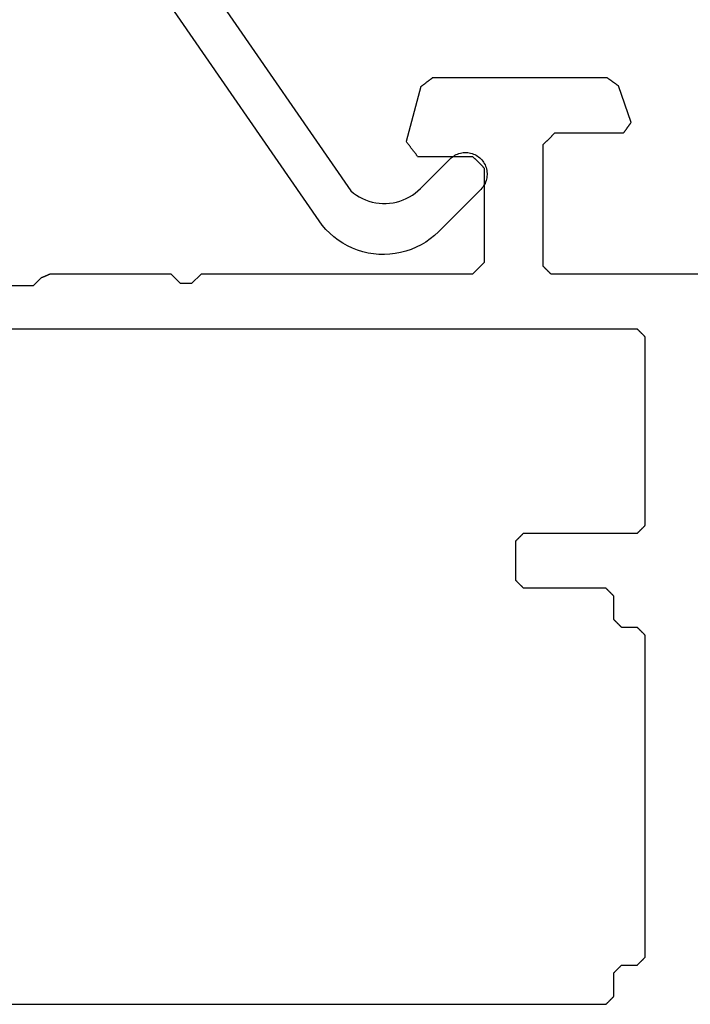
# Model space of a CAD drawing. Units: millimetres. Extents: x -50994 to 28461, y -2132 to 10527.
# Drawn here: x 1146 to 1160, y -617 to -596 of the extents above; entities that cross this region are included whole.
import ezdxf

# ---------------------------------------------------------------- set-up
doc = ezdxf.new("R2010")
doc.units = ezdxf.units.MM
doc.layers.get('0').update_dxf_attribs({"color": 1})
doc.layers.add('GR_035', color=3, linetype='Continuous')

# ---------------------------------------------------------------- blocks, each defined once
blk = doc.blocks.new('5552_X_B5EC', base_point=(0, -51.8))
at = {"color": 0}
for p, q in [((6.4, -1.7), (6.4, -23.1)), ((23.6, -23.9), (23.6, -1.7)), ((24.7, -8.5), (24.7, -7)), ((24.91213, -8.71213), (24.7, -8.5)), ((24.91213, -8.71213), (24.91457, -8.71802)), ((24.91457, -8.71802), (24.91701, -8.72392)), ((24.91701, -8.72392), (24.91945, -8.72981)), ((24.91945, -8.72981), (24.9219, -8.7357)), ((24.9219, -8.7357), (24.92434, -8.74159)), ((24.92434, -8.74159), (24.92678, -8.74749)), ((24.92678, -8.74749), (24.92922, -8.75338)), ((24.92922, -8.75338), (24.93166, -8.75927)), ((24.93166, -8.75927), (24.9341, -8.76517)), ((24.9341, -8.76517), (24.93654, -8.77106)), ((24.93654, -8.77106), (24.93898, -8.77695)), ((24.93898, -8.77695), (24.94142, -8.78284)), ((24.94142, -8.78284), (24.94386, -8.78874)), ((24.94386, -8.78874), (24.9463, -8.79463)), ((24.9463, -8.79463), (24.94874, -8.80052)), ((24.94874, -8.80052), (24.95118, -8.80641)), ((24.95118, -8.80641), (24.95363, -8.81231)), ((24.95363, -8.81231), (24.95607, -8.8182)), ((24.95607, -8.8182), (24.95851, -8.82409)), ((24.95851, -8.82409), (24.96095, -8.82998)), ((24.96095, -8.82998), (24.96339, -8.83588)), ((24.96339, -8.83588), (24.96583, -8.84177)), ((24.96583, -8.84177), (24.96827, -8.84766)), ((24.96827, -8.84766), (24.97071, -8.85355)), ((24.97071, -8.85355), (24.97315, -8.85945)), ((24.97315, -8.85945), (24.97559, -8.86534)), ((24.97559, -8.86534), (24.97803, -8.87123)), ((24.97803, -8.87123), (24.98047, -8.87712)), ((24.98047, -8.87712), (24.98291, -8.88302)), ((24.98291, -8.88302), (24.98536, -8.88891)), ((24.98536, -8.88891), (24.9878, -8.8948)), ((24.9878, -8.8948), (24.99024, -8.90069)), ((24.99024, -8.90069), (24.99268, -8.90659)), ((24.99268, -8.90659), (24.99512, -8.91248)), ((24.99512, -8.91248), (24.99756, -8.91837)), ((24.99756, -8.91837), (25, -8.92426)), ((25, -12.01716), (25, -8.92426)), ((24.75858, -12.25858), (25, -12.01716)), ((24.75858, -12.26644), (24.75858, -12.25858)), ((24.75858, -12.27429), (24.75858, -12.26644)), ((24.75858, -12.28215), (24.75858, -12.27429)), ((24.75858, -12.29001), (24.75858, -12.28215)), ((24.75858, -12.29786), (24.75858, -12.29001)), ((24.75858, -12.30572), (24.75858, -12.29786)), ((24.75858, -12.31358), (24.75858, -12.30572)), ((24.75858, -12.32143), (24.75858, -12.31358)), ((24.75858, -12.32929), (24.75858, -12.32143)), ((24.75858, -12.33715), (24.75858, -12.32929)), ((24.75858, -12.345), (24.75858, -12.33715)), ((24.75858, -12.35286), (24.75858, -12.345)), ((24.75858, -12.36072), (24.75858, -12.35286)), ((24.75858, -12.36857), (24.75858, -12.36072)), ((24.75858, -12.37643), (24.75858, -12.36857)), ((24.75858, -12.38429), (24.75858, -12.37643)), ((24.75858, -12.39214), (24.75858, -12.38429)), ((24.75858, -12.4), (24.75858, -12.39214)), ((24.75858, -12.40786), (24.75858, -12.4)), ((24.75858, -12.41571), (24.75858, -12.40786)), ((24.75858, -12.42357), (24.75858, -12.41571)), ((24.75858, -12.43143), (24.75858, -12.42357)), ((24.75858, -12.43928), (24.75858, -12.43143)), ((24.75858, -12.44714), (24.75858, -12.43928)), ((24.75858, -12.455), (24.75858, -12.44714)), ((24.75858, -12.46285), (24.75858, -12.455)), ((24.75858, -12.47071), (24.75858, -12.46285)), ((24.75858, -12.47857), (24.75858, -12.47071)), ((24.75858, -12.48642), (24.75858, -12.47857)), ((24.75858, -12.49428), (24.75858, -12.48642)), ((24.75858, -12.50214), (24.75858, -12.49428)), ((24.75858, -12.50999), (24.75858, -12.50214)), ((24.75858, -12.51785), (24.75858, -12.50999)), ((24.75858, -12.52571), (24.75858, -12.51785)), ((24.75858, -12.53356), (24.75858, -12.52571)), ((24.75858, -12.54142), (24.75858, -12.53356)), ((25, -12.78284), (24.75858, -12.54142)), ((25, -19.7), (25, -12.78284)), ((28.30421, -18.06657), (28.3147, -18.05852)), ((28.3147, -18.05852), (28.32519, -18.05047)), ((28.32519, -18.05047), (28.33569, -18.04242)), ((28.33569, -18.04242), (28.34618, -18.03437)), ((28.34618, -18.03437), (28.35667, -18.02632)), ((28.35667, -18.02632), (28.36716, -18.01827)), ((28.36716, -18.01827), (28.37765, -18.01022)), ((29.77765, -18.38535), (28.37765, -18.01022)), ((28, -18.3), (28.01049, -18.29195)), ((28, -18.3), (28, -19.7)), ((28.01049, -18.29195), (28.02098, -18.2839)), ((28.02098, -18.2839), (28.03147, -18.27585)), ((28.03147, -18.27585), (28.04196, -18.2678)), ((28.04196, -18.2678), (28.05245, -18.25975)), ((28.05245, -18.25975), (28.06294, -18.2517)), ((28.06294, -18.2517), (28.07343, -18.24365)), ((28.07343, -18.24365), (28.08392, -18.2356)), ((28.08392, -18.2356), (28.09441, -18.22756)), ((28.09441, -18.22756), (28.1049, -18.21951)), ((28.1049, -18.21951), (28.11539, -18.21146)), ((28.11539, -18.21146), (28.12588, -18.20341)), ((28.12588, -18.20341), (28.13637, -18.19536)), ((28.13637, -18.19536), (28.14686, -18.18731)), ((28.14686, -18.18731), (28.15735, -18.17926)), ((28.15735, -18.17926), (28.16784, -18.17121)), ((28.16784, -18.17121), (28.17833, -18.16316)), ((28.17833, -18.16316), (28.18882, -18.15511)), ((28.18882, -18.15511), (28.19931, -18.14706)), ((28.19931, -18.14706), (28.2098, -18.13901)), ((28.2098, -18.13901), (28.22029, -18.13096)), ((28.22029, -18.13096), (28.23078, -18.12291)), ((28.23078, -18.12291), (28.24127, -18.11486)), ((28.24127, -18.11486), (28.25176, -18.10681)), ((28.25176, -18.10681), (28.26225, -18.09877)), ((28.26225, -18.09877), (28.27274, -18.09072)), ((28.27274, -18.09072), (28.28323, -18.08267)), ((28.28323, -18.08267), (28.29372, -18.07462)), ((28.29372, -18.07462), (28.30421, -18.06657)), ((29.77765, -18.38535), (29.78382, -18.3934)), ((29.78382, -18.3934), (29.79, -18.40145)), ((29.79, -18.40145), (29.79618, -18.4095)), ((29.79618, -18.4095), (29.80235, -18.41755)), ((29.80235, -18.41755), (29.80853, -18.4256)), ((29.80853, -18.4256), (29.8147, -18.43365)), ((29.8147, -18.43365), (29.82088, -18.4417)), ((29.82088, -18.4417), (29.82706, -18.44975)), ((29.82706, -18.44975), (29.83323, -18.4578)), ((29.83323, -18.4578), (29.83941, -18.46584)), ((29.83941, -18.46584), (29.84559, -18.47389)), ((29.84559, -18.47389), (29.85176, -18.48194)), ((29.85176, -18.48194), (29.85794, -18.48999)), ((29.85794, -18.48999), (29.86412, -18.49804)), ((29.86412, -18.49804), (29.87029, -18.50609)), ((29.87029, -18.50609), (29.87647, -18.51414)), ((29.87647, -18.51414), (29.88265, -18.52219)), ((29.88265, -18.52219), (29.88882, -18.53024)), ((29.88882, -18.53024), (29.895, -18.53829)), ((29.895, -18.53829), (29.90118, -18.54634)), ((29.90118, -18.54634), (29.90735, -18.55439)), ((29.90735, -18.55439), (29.91353, -18.56244)), ((29.91353, -18.56244), (29.91971, -18.57049)), ((29.91971, -18.57049), (29.92588, -18.57854)), ((29.92588, -18.57854), (29.93206, -18.58659)), ((29.93206, -18.58659), (29.93823, -18.59464)), ((29.93823, -18.59464), (29.94441, -18.60268)), ((29.94441, -18.60268), (29.95059, -18.61073)), ((29.95059, -18.61073), (29.95676, -18.61878)), ((29.95676, -18.61878), (29.96294, -18.62683)), ((29.96294, -18.62683), (29.96912, -18.63488)), ((29.96912, -18.63488), (29.97529, -18.64293)), ((29.97529, -18.64293), (29.98147, -18.65098)), ((29.98147, -18.65098), (29.98765, -18.65903)), ((29.98765, -18.65903), (29.99382, -18.66708)), ((29.99382, -18.66708), (30, -18.67513)), ((30, -23.13571), (30, -18.67513)), ((25.00833, -19.70833), (25, -19.7)), ((25.01667, -19.71667), (25.00833, -19.70833)), ((25.025, -19.725), (25.01667, -19.71667)), ((25.03333, -19.73333), (25.025, -19.725)), ((25.04167, -19.74167), (25.03333, -19.73333)), ((25.05, -19.75), (25.04167, -19.74167)), ((25.05833, -19.75833), (25.05, -19.75)), ((25.06667, -19.76667), (25.05833, -19.75833)), ((25.075, -19.775), (25.06667, -19.76667)), ((25.08333, -19.78333), (25.075, -19.775)), ((25.09167, -19.79167), (25.08333, -19.78333)), ((25.1, -19.8), (25.09167, -19.79167)), ((25.10833, -19.80833), (25.1, -19.8)), ((25.11667, -19.81667), (25.10833, -19.80833)), ((27.89167, -19.80833), (27.88333, -19.81667)), ((27.9, -19.8), (27.89167, -19.80833)), ((27.90833, -19.79167), (27.9, -19.8)), ((27.91667, -19.78333), (27.90833, -19.79167)), ((27.925, -19.775), (27.91667, -19.78333)), ((27.93333, -19.76667), (27.925, -19.775)), ((27.94167, -19.75833), (27.93333, -19.76667)), ((27.95, -19.75), (27.94167, -19.75833)), ((27.95833, -19.74167), (27.95, -19.75)), ((27.96667, -19.73333), (27.95833, -19.74167)), ((27.975, -19.725), (27.96667, -19.73333)), ((27.98333, -19.71667), (27.975, -19.725)), ((27.99167, -19.70833), (27.98333, -19.71667)), ((28, -19.7), (27.99167, -19.70833)), ((25.125, -19.825), (25.11667, -19.81667)), ((25.13333, -19.83333), (25.125, -19.825)), ((25.14167, -19.84167), (25.13333, -19.83333)), ((25.15, -19.85), (25.14167, -19.84167)), ((25.15833, -19.85833), (25.15, -19.85)), ((25.16667, -19.86667), (25.15833, -19.85833)), ((25.175, -19.875), (25.16667, -19.86667)), ((25.18333, -19.88333), (25.175, -19.875)), ((25.19167, -19.89167), (25.18333, -19.88333)), ((25.2, -19.9), (25.19167, -19.89167)), ((25.20833, -19.90833), (25.2, -19.9)), ((25.21667, -19.91667), (25.20833, -19.90833)), ((25.225, -19.925), (25.21667, -19.91667)), ((25.23333, -19.93333), (25.225, -19.925)), ((25.24167, -19.94167), (25.23333, -19.93333)), ((25.25, -19.95), (25.24167, -19.94167)), ((25.25833, -19.95833), (25.25, -19.95)), ((25.26667, -19.96667), (25.25833, -19.95833)), ((25.275, -19.975), (25.26667, -19.96667)), ((25.28333, -19.98333), (25.275, -19.975)), ((25.29167, -19.99167), (25.28333, -19.98333)), ((25.3, -20), (25.29167, -19.99167)), ((27.7, -20), (25.3, -20)), ((27.70833, -19.99167), (27.7, -20)), ((27.71667, -19.98333), (27.70833, -19.99167)), ((27.725, -19.975), (27.71667, -19.98333)), ((27.73333, -19.96667), (27.725, -19.975)), ((27.74167, -19.95833), (27.73333, -19.96667)), ((27.75, -19.95), (27.74167, -19.95833)), ((27.75833, -19.94167), (27.75, -19.95)), ((27.76667, -19.93333), (27.75833, -19.94167)), ((27.775, -19.925), (27.76667, -19.93333)), ((27.78333, -19.91667), (27.775, -19.925)), ((27.79167, -19.90833), (27.78333, -19.91667)), ((27.8, -19.9), (27.79167, -19.90833)), ((27.80833, -19.89167), (27.8, -19.9)), ((27.81667, -19.88333), (27.80833, -19.89167)), ((27.825, -19.875), (27.81667, -19.88333)), ((27.83333, -19.86667), (27.825, -19.875)), ((27.84167, -19.85833), (27.83333, -19.86667)), ((27.85, -19.85), (27.84167, -19.85833)), ((27.85833, -19.84167), (27.85, -19.85)), ((27.86667, -19.83333), (27.85833, -19.84167)), ((27.875, -19.825), (27.86667, -19.83333)), ((27.88333, -19.81667), (27.875, -19.825)), ((17.17778, -20.82222), (17.18333, -20.81667)), ((17.18333, -20.81667), (17.18889, -20.81111)), ((17.18889, -20.81111), (17.19444, -20.80556)), ((17.19444, -20.80556), (17.2, -20.8)), ((17.2, -20.8), (18.2, -20.8)), ((18.2, -20.8), (18.20556, -20.80556)), ((18.20556, -20.80556), (18.21111, -20.81111)), ((18.21111, -20.81111), (18.21667, -20.81667)), ((18.21667, -20.81667), (18.22222, -20.82222)), ((17, -21), (17.00556, -20.99444)), ((17, -23.1), (17, -21)), ((17.00556, -20.99444), (17.01111, -20.98889)), ((17.01111, -20.98889), (17.01667, -20.98333)), ((17.01667, -20.98333), (17.02222, -20.97778)), ((17.02222, -20.97778), (17.02778, -20.97222)), ((17.02778, -20.97222), (17.03333, -20.96667)), ((17.03333, -20.96667), (17.03889, -20.96111)), ((17.03889, -20.96111), (17.04444, -20.95556)), ((17.04444, -20.95556), (17.05, -20.95)), ((17.05, -20.95), (17.05556, -20.94444)), ((17.05556, -20.94444), (17.06111, -20.93889)), ((17.06111, -20.93889), (17.06667, -20.93333)), ((17.06667, -20.93333), (17.07222, -20.92778)), ((17.07222, -20.92778), (17.07778, -20.92222)), ((17.07778, -20.92222), (17.08333, -20.91667)), ((17.08333, -20.91667), (17.08889, -20.91111)), ((17.08889, -20.91111), (17.09444, -20.90556)), ((17.09444, -20.90556), (17.1, -20.9)), ((17.1, -20.9), (17.10556, -20.89444)), ((17.10556, -20.89444), (17.11111, -20.88889)), ((17.11111, -20.88889), (17.11667, -20.88333)), ((17.11667, -20.88333), (17.12222, -20.87778)), ((17.12222, -20.87778), (17.12778, -20.87222)), ((17.12778, -20.87222), (17.13333, -20.86667)), ((17.13333, -20.86667), (17.13889, -20.86111)), ((17.13889, -20.86111), (17.14444, -20.85556)), ((17.14444, -20.85556), (17.15, -20.85)), ((17.15, -20.85), (17.15556, -20.84444)), ((17.15556, -20.84444), (17.16111, -20.83889)), ((17.16111, -20.83889), (17.16667, -20.83333)), ((17.16667, -20.83333), (17.17222, -20.82778)), ((17.17222, -20.82778), (17.17778, -20.82222)), ((18.22222, -20.82222), (18.22778, -20.82778)), ((18.22778, -20.82778), (18.23333, -20.83333)), ((18.23333, -20.83333), (18.23889, -20.83889)), ((18.23889, -20.83889), (18.24444, -20.84444)), ((18.24444, -20.84444), (18.25, -20.85)), ((18.25, -20.85), (18.25556, -20.85556)), ((18.25556, -20.85556), (18.26111, -20.86111)), ((18.26111, -20.86111), (18.26667, -20.86667)), ((18.26667, -20.86667), (18.27222, -20.87222)), ((18.27222, -20.87222), (18.27778, -20.87778)), ((18.27778, -20.87778), (18.28333, -20.88333)), ((18.28333, -20.88333), (18.28889, -20.88889)), ((18.28889, -20.88889), (18.29444, -20.89444)), ((18.29444, -20.89444), (18.3, -20.9)), ((18.3, -20.9), (18.30556, -20.90556)), ((18.30556, -20.90556), (18.31111, -20.91111)), ((18.31111, -20.91111), (18.31667, -20.91667)), ((18.31667, -20.91667), (18.32222, -20.92222)), ((18.32222, -20.92222), (18.32778, -20.92778)), ((18.32778, -20.92778), (18.33333, -20.93333)), ((18.33333, -20.93333), (18.33889, -20.93889)), ((18.33889, -20.93889), (18.34444, -20.94444)), ((18.34444, -20.94444), (18.35, -20.95)), ((18.35, -20.95), (18.35556, -20.95556)), ((18.35556, -20.95556), (18.36111, -20.96111)), ((18.36111, -20.96111), (18.36667, -20.96667)), ((18.36667, -20.96667), (18.37222, -20.97222)), ((18.37222, -20.97222), (18.37778, -20.97778)), ((18.37778, -20.97778), (18.38333, -20.98333)), ((18.38333, -20.98333), (18.38889, -20.98889)), ((18.38889, -20.98889), (18.39444, -20.99444)), ((18.39444, -20.99444), (18.4, -21)), ((18.4, -21), (18.4, -23.9)), ((25.12778, -21.57222), (25.13333, -21.56667)), ((25.13333, -21.56667), (25.13889, -21.56111)), ((25.13889, -21.56111), (25.14444, -21.55556)), ((25.14444, -21.55556), (25.15, -21.55)), ((25.15, -21.55), (25.15556, -21.54444)), ((25.15556, -21.54444), (25.16111, -21.53889)), ((25.16111, -21.53889), (25.16667, -21.53333)), ((25.16667, -21.53333), (25.17222, -21.52778)), ((25.17222, -21.52778), (25.17778, -21.52222)), ((25.17778, -21.52222), (25.18333, -21.51667)), ((25.18333, -21.51667), (25.18889, -21.51111)), ((25.18889, -21.51111), (25.19444, -21.50556)), ((25.19444, -21.50556), (25.2, -21.5)), ((25.2, -21.5), (28.3, -21.5)), ((28.3, -21.5), (28.30833, -21.50833)), ((28.30833, -21.50833), (28.31667, -21.51667)), ((28.31667, -21.51667), (28.325, -21.525)), ((28.325, -21.525), (28.33333, -21.53333)), ((28.33333, -21.53333), (28.34167, -21.54167)), ((28.34167, -21.54167), (28.35, -21.55)), ((28.35, -21.55), (28.35833, -21.55833)), ((28.35833, -21.55833), (28.36667, -21.56667)), ((28.36667, -21.56667), (28.375, -21.575)), ((25, -21.7), (25.00556, -21.69444)), ((25, -26.8), (25, -21.7)), ((25.00556, -21.69444), (25.01111, -21.68889)), ((25.01111, -21.68889), (25.01667, -21.68333)), ((25.01667, -21.68333), (25.02222, -21.67778)), ((25.02222, -21.67778), (25.02778, -21.67222)), ((25.02778, -21.67222), (25.03333, -21.66667)), ((25.03333, -21.66667), (25.03889, -21.66111)), ((25.03889, -21.66111), (25.04444, -21.65556)), ((25.04444, -21.65556), (25.05, -21.65)), ((25.05, -21.65), (25.05556, -21.64444)), ((25.05556, -21.64444), (25.06111, -21.63889)), ((25.06111, -21.63889), (25.06667, -21.63333)), ((25.06667, -21.63333), (25.07222, -21.62778)), ((25.07222, -21.62778), (25.07778, -21.62222)), ((25.07778, -21.62222), (25.08333, -21.61667)), ((25.08333, -21.61667), (25.08889, -21.61111)), ((25.08889, -21.61111), (25.09444, -21.60556)), ((25.09444, -21.60556), (25.1, -21.6)), ((25.1, -21.6), (25.10556, -21.59444)), ((25.10556, -21.59444), (25.11111, -21.58889)), ((25.11111, -21.58889), (25.11667, -21.58333)), ((25.11667, -21.58333), (25.12222, -21.57778)), ((25.12222, -21.57778), (25.12778, -21.57222)), ((28.375, -21.575), (28.38333, -21.58333)), ((28.38333, -21.58333), (28.39167, -21.59167)), ((28.39167, -21.59167), (28.4, -21.6)), ((28.4, -21.6), (28.40833, -21.60833)), ((28.40833, -21.60833), (28.41667, -21.61667)), ((28.41667, -21.61667), (28.425, -21.625)), ((28.425, -21.625), (28.43333, -21.63333)), ((28.43333, -21.63333), (28.44167, -21.64167)), ((28.44167, -21.64167), (28.45, -21.65)), ((28.45, -21.65), (28.45833, -21.65833)), ((28.45833, -21.65833), (28.46667, -21.66667)), ((28.46667, -21.66667), (28.475, -21.675)), ((28.475, -21.675), (28.48333, -21.68333)), ((28.48333, -21.68333), (28.49167, -21.69167)), ((28.49167, -21.69167), (28.5, -21.7)), ((28.5, -21.7), (28.50833, -21.70833)), ((28.50833, -21.70833), (28.51667, -21.71667)), ((28.51667, -21.71667), (28.525, -21.725)), ((28.525, -21.725), (28.53333, -21.73333)), ((28.53333, -21.73333), (28.54167, -21.74167)), ((28.54167, -21.74167), (28.55, -21.75)), ((28.55, -21.75), (28.55833, -21.75833)), ((28.55833, -21.75833), (28.56667, -21.76667)), ((28.56667, -21.76667), (28.575, -21.775)), ((28.575, -21.775), (28.58333, -21.78333)), ((28.58333, -21.78333), (28.59167, -21.79167)), ((28.59167, -21.79167), (28.6, -21.8)), ((28.6, -21.8), (28.6, -23.55)), ((6.4, -23.1), (6.40556, -23.10556)), ((6.40556, -23.10556), (6.41111, -23.11111)), ((6.41111, -23.11111), (6.41667, -23.11667)), ((6.41667, -23.11667), (6.42222, -23.12222)), ((6.42222, -23.12222), (6.42778, -23.12778)), ((6.42778, -23.12778), (6.43333, -23.13333)), ((6.43333, -23.13333), (6.43889, -23.13889)), ((6.43889, -23.13889), (6.44444, -23.14444)), ((6.44444, -23.14444), (6.45, -23.15)), ((6.45, -23.15), (6.45556, -23.15556)), ((6.45556, -23.15556), (6.46111, -23.16111)), ((6.46111, -23.16111), (6.46667, -23.16667)), ((6.46667, -23.16667), (6.47222, -23.17222)), ((6.47222, -23.17222), (6.47778, -23.17778)), ((6.47778, -23.17778), (6.48333, -23.18333)), ((6.48333, -23.18333), (6.48889, -23.18889)), ((6.48889, -23.18889), (6.49444, -23.19444)), ((6.49444, -23.19444), (6.5, -23.2)), ((6.5, -23.2), (6.50556, -23.20556)), ((6.50556, -23.20556), (6.51111, -23.21111)), ((6.51111, -23.21111), (6.51667, -23.21667)), ((6.51667, -23.21667), (6.52222, -23.22222)), ((6.52222, -23.22222), (6.52778, -23.22778)), ((6.52778, -23.22778), (6.53333, -23.23333)), ((6.53333, -23.23333), (6.53889, -23.23889)), ((6.53889, -23.23889), (6.54444, -23.24444)), ((6.54444, -23.24444), (6.55, -23.25)), ((6.55, -23.25), (6.55556, -23.25556)), ((6.55556, -23.25556), (6.56111, -23.26111)), ((6.56111, -23.26111), (6.56667, -23.26667)), ((6.56667, -23.26667), (6.57222, -23.27222)), ((6.57222, -23.27222), (6.57778, -23.27778)), ((6.57778, -23.27778), (6.58333, -23.28333)), ((6.58333, -23.28333), (6.58889, -23.28889)), ((6.58889, -23.28889), (6.59444, -23.29444)), ((6.59444, -23.29444), (6.6, -23.3)), ((6.6, -23.3), (7.2, -23.3)), ((7.2, -23.3), (7.20556, -23.30556)), ((7.20556, -23.30556), (7.21111, -23.31111)), ((7.21111, -23.31111), (7.21667, -23.31667)), ((7.21667, -23.31667), (7.22222, -23.32222)), ((7.22222, -23.32222), (7.22778, -23.32778)), ((16.17222, -23.32778), (16.17778, -23.32222)), ((16.17778, -23.32222), (16.18333, -23.31667)), ((16.18333, -23.31667), (16.18889, -23.31111)), ((16.18889, -23.31111), (16.19444, -23.30556)), ((16.19444, -23.30556), (16.2, -23.3)), ((16.2, -23.3), (16.8, -23.3)), ((16.8, -23.3), (16.80556, -23.29444)), ((16.80556, -23.29444), (16.81111, -23.28889)), ((16.81111, -23.28889), (16.81667, -23.28333)), ((16.81667, -23.28333), (16.82222, -23.27778)), ((16.82222, -23.27778), (16.82778, -23.27222)), ((16.82778, -23.27222), (16.83333, -23.26667)), ((16.83333, -23.26667), (16.83889, -23.26111)), ((16.83889, -23.26111), (16.84444, -23.25556)), ((16.84444, -23.25556), (16.85, -23.25)), ((16.85, -23.25), (16.85556, -23.24444)), ((16.85556, -23.24444), (16.86111, -23.23889)), ((16.86111, -23.23889), (16.86667, -23.23333)), ((16.86667, -23.23333), (16.87222, -23.22778)), ((16.87222, -23.22778), (16.87778, -23.22222)), ((16.87778, -23.22222), (16.88333, -23.21667)), ((16.88333, -23.21667), (16.88889, -23.21111)), ((16.88889, -23.21111), (16.89444, -23.20556)), ((16.89444, -23.20556), (16.9, -23.2)), ((16.9, -23.2), (16.90556, -23.19444)), ((16.90556, -23.19444), (16.91111, -23.18889)), ((16.91111, -23.18889), (16.91667, -23.18333)), ((16.91667, -23.18333), (16.92222, -23.17778)), ((16.92222, -23.17778), (16.92778, -23.17222)), ((16.92778, -23.17222), (16.93333, -23.16667)), ((16.93333, -23.16667), (16.93889, -23.16111)), ((16.93889, -23.16111), (16.94444, -23.15556)), ((16.94444, -23.15556), (16.95, -23.15)), ((16.95, -23.15), (16.95556, -23.14444)), ((16.95556, -23.14444), (16.96111, -23.13889)), ((16.96111, -23.13889), (16.96667, -23.13333)), ((16.96667, -23.13333), (16.97222, -23.12778)), ((16.97222, -23.12778), (16.97778, -23.12222)), ((16.97778, -23.12222), (16.98333, -23.11667)), ((16.98333, -23.11667), (16.98889, -23.11111)), ((16.98889, -23.11111), (16.99444, -23.10556)), ((16.99444, -23.10556), (17, -23.1)), ((29.86486, -23.3249), (29.85923, -23.33279)), ((29.8705, -23.31702), (29.86486, -23.3249)), ((29.87613, -23.30914), (29.8705, -23.31702)), ((29.88176, -23.30125), (29.87613, -23.30914)), ((29.88739, -23.29337), (29.88176, -23.30125)), ((29.89302, -23.28549), (29.88739, -23.29337)), ((29.89865, -23.27761), (29.89302, -23.28549)), ((29.90428, -23.26972), (29.89865, -23.27761)), ((29.90991, -23.26184), (29.90428, -23.26972)), ((29.91554, -23.25396), (29.90991, -23.26184)), ((29.92117, -23.24607), (29.91554, -23.25396)), ((29.9268, -23.23819), (29.92117, -23.24607)), ((29.93243, -23.23031), (29.9268, -23.23819)), ((29.93806, -23.22243), (29.93243, -23.23031)), ((29.94369, -23.21454), (29.93806, -23.22243)), ((29.94932, -23.20666), (29.94369, -23.21454)), ((29.95495, -23.19878), (29.94932, -23.20666)), ((29.96059, -23.19089), (29.95495, -23.19878)), ((29.96622, -23.18301), (29.96059, -23.19089)), ((29.97185, -23.17513), (29.96622, -23.18301)), ((29.97748, -23.16725), (29.97185, -23.17513)), ((29.98311, -23.15936), (29.97748, -23.16725)), ((29.98874, -23.15148), (29.98311, -23.15936)), ((29.99437, -23.1436), (29.98874, -23.15148)), ((30, -23.13571), (29.99437, -23.1436)), ((7.22778, -23.32778), (7.23333, -23.33333)), ((7.23333, -23.33333), (7.23889, -23.33889)), ((7.23889, -23.33889), (7.24444, -23.34444)), ((7.24444, -23.34444), (7.25, -23.35)), ((7.25, -23.35), (7.25556, -23.35556)), ((7.25556, -23.35556), (7.26111, -23.36111)), ((7.26111, -23.36111), (7.26667, -23.36667)), ((7.26667, -23.36667), (7.27222, -23.37222)), ((7.27222, -23.37222), (7.27778, -23.37778)), ((7.27778, -23.37778), (7.28333, -23.38333)), ((7.28333, -23.38333), (7.28889, -23.38889)), ((7.28889, -23.38889), (7.29444, -23.39444)), ((7.29444, -23.39444), (7.3, -23.4)), ((7.3, -23.4), (7.30556, -23.40556)), ((7.30556, -23.40556), (7.31111, -23.41111)), ((7.31111, -23.41111), (7.31667, -23.41667)), ((7.31667, -23.41667), (7.32222, -23.42222)), ((7.32222, -23.42222), (7.32778, -23.42778)), ((7.32778, -23.42778), (7.33333, -23.43333)), ((7.33333, -23.43333), (7.33889, -23.43889)), ((7.33889, -23.43889), (7.34444, -23.44444)), ((7.34444, -23.44444), (7.35, -23.45)), ((7.35, -23.45), (7.35556, -23.45556)), ((7.35556, -23.45556), (7.36111, -23.46111)), ((7.36111, -23.46111), (7.36667, -23.46667)), ((7.36667, -23.46667), (7.37222, -23.47222)), ((7.37222, -23.47222), (7.37778, -23.47778)), ((7.37778, -23.47778), (7.38333, -23.48333)), ((7.38333, -23.48333), (7.38889, -23.48889)), ((7.38889, -23.48889), (7.39444, -23.49444)), ((7.39444, -23.49444), (7.4, -23.5)), ((7.4, -23.5), (7.4, -23.9)), ((16, -23.5), (16.00556, -23.49444)), ((16, -23.9), (16, -23.5)), ((16.00556, -23.49444), (16.01111, -23.48889)), ((16.01111, -23.48889), (16.01667, -23.48333)), ((16.01667, -23.48333), (16.02222, -23.47778)), ((16.02222, -23.47778), (16.02778, -23.47222)), ((16.02778, -23.47222), (16.03333, -23.46667)), ((16.03333, -23.46667), (16.03889, -23.46111)), ((16.03889, -23.46111), (16.04444, -23.45556)), ((16.04444, -23.45556), (16.05, -23.45)), ((16.05, -23.45), (16.05556, -23.44444)), ((16.05556, -23.44444), (16.06111, -23.43889)), ((16.06111, -23.43889), (16.06667, -23.43333)), ((16.06667, -23.43333), (16.07222, -23.42778)), ((16.07222, -23.42778), (16.07778, -23.42222)), ((16.07778, -23.42222), (16.08333, -23.41667)), ((16.08333, -23.41667), (16.08889, -23.41111)), ((16.08889, -23.41111), (16.09444, -23.40556)), ((16.09444, -23.40556), (16.1, -23.4)), ((16.1, -23.4), (16.10556, -23.39444)), ((16.10556, -23.39444), (16.11111, -23.38889)), ((16.11111, -23.38889), (16.11667, -23.38333)), ((16.11667, -23.38333), (16.12222, -23.37778)), ((16.12222, -23.37778), (16.12778, -23.37222)), ((16.12778, -23.37222), (16.13333, -23.36667)), ((16.13333, -23.36667), (16.13889, -23.36111)), ((16.13889, -23.36111), (16.14444, -23.35556)), ((16.14444, -23.35556), (16.15, -23.35)), ((16.15, -23.35), (16.15556, -23.34444)), ((16.15556, -23.34444), (16.16111, -23.33889)), ((16.16111, -23.33889), (16.16667, -23.33333)), ((16.16667, -23.33333), (16.17222, -23.32778)), ((28.60736, -23.55526), (28.6, -23.55)), ((28.61471, -23.56051), (28.60736, -23.55526)), ((28.62207, -23.56577), (28.61471, -23.56051)), ((28.62943, -23.57102), (28.62207, -23.56577)), ((28.63679, -23.57628), (28.62943, -23.57102)), ((28.64414, -23.58153), (28.63679, -23.57628)), ((28.86486, -23.73919), (29.7973, -23.4195)), ((29.80293, -23.41162), (29.7973, -23.4195)), ((29.80856, -23.40373), (29.80293, -23.41162)), ((29.81419, -23.39585), (29.80856, -23.40373)), ((29.81982, -23.38797), (29.81419, -23.39585)), ((29.82545, -23.38008), (29.81982, -23.38797)), ((29.83108, -23.3722), (29.82545, -23.38008)), ((29.83671, -23.36432), (29.83108, -23.3722)), ((29.84234, -23.35644), (29.83671, -23.36432)), ((29.84797, -23.34855), (29.84234, -23.35644)), ((29.8536, -23.34067), (29.84797, -23.34855)), ((29.85923, -23.33279), (29.8536, -23.34067)), ((28.6515, -23.58679), (28.64414, -23.58153)), ((28.65886, -23.59204), (28.6515, -23.58679)), ((28.66622, -23.5973), (28.65886, -23.59204)), ((28.67357, -23.60255), (28.66622, -23.5973)), ((28.68093, -23.60781), (28.67357, -23.60255)), ((28.68829, -23.61306), (28.68093, -23.60781)), ((28.69565, -23.61832), (28.68829, -23.61306)), ((28.703, -23.62357), (28.69565, -23.61832)), ((28.71036, -23.62883), (28.703, -23.62357)), ((28.71772, -23.63408), (28.71036, -23.62883)), ((28.72508, -23.63934), (28.71772, -23.63408)), ((28.73243, -23.64459), (28.72508, -23.63934)), ((28.73979, -23.64985), (28.73243, -23.64459)), ((28.74715, -23.65511), (28.73979, -23.64985)), ((28.7545, -23.66036), (28.74715, -23.65511)), ((28.76186, -23.66562), (28.7545, -23.66036)), ((28.76922, -23.67087), (28.76186, -23.66562)), ((28.77658, -23.67613), (28.76922, -23.67087)), ((28.78393, -23.68138), (28.77658, -23.67613)), ((28.79129, -23.68664), (28.78393, -23.68138)), ((28.79865, -23.69189), (28.79129, -23.68664)), ((28.80601, -23.69715), (28.79865, -23.69189)), ((28.81336, -23.7024), (28.80601, -23.69715)), ((28.82072, -23.70766), (28.81336, -23.7024)), ((28.82808, -23.71291), (28.82072, -23.70766)), ((28.83544, -23.71817), (28.82808, -23.71291)), ((28.84279, -23.72342), (28.83544, -23.71817)), ((28.85015, -23.72868), (28.84279, -23.72342)), ((28.85751, -23.73393), (28.85015, -23.72868)), ((28.86486, -23.73919), (28.85751, -23.73393)), ((7.4, -23.9), (7.40556, -23.90556)), ((7.40556, -23.90556), (7.41111, -23.91111)), ((7.41111, -23.91111), (7.41667, -23.91667)), ((7.41667, -23.91667), (7.42222, -23.92222)), ((7.42222, -23.92222), (7.42778, -23.92778)), ((7.42778, -23.92778), (7.43333, -23.93333)), ((7.43333, -23.93333), (7.43889, -23.93889)), ((7.43889, -23.93889), (7.44444, -23.94444)), ((7.44444, -23.94444), (7.45, -23.95)), ((7.45, -23.95), (7.45556, -23.95556)), ((7.45556, -23.95556), (7.46111, -23.96111)), ((7.46111, -23.96111), (7.46667, -23.96667)), ((7.46667, -23.96667), (7.47222, -23.97222)), ((7.47222, -23.97222), (7.47778, -23.97778)), ((7.47778, -23.97778), (7.48333, -23.98333)), ((7.48333, -23.98333), (7.48889, -23.98889)), ((7.48889, -23.98889), (7.49444, -23.99444)), ((7.49444, -23.99444), (7.5, -24)), ((7.5, -24), (7.50556, -24.00556)), ((7.50556, -24.00556), (7.51111, -24.01111)), ((7.51111, -24.01111), (7.51667, -24.01667)), ((7.51667, -24.01667), (7.52222, -24.02222)), ((7.52222, -24.02222), (7.52778, -24.02778)), ((7.52778, -24.02778), (7.53333, -24.03333)), ((7.53333, -24.03333), (7.53889, -24.03889)), ((7.53889, -24.03889), (7.54444, -24.04444)), ((7.54444, -24.04444), (7.55, -24.05)), ((7.55, -24.05), (7.55556, -24.05556)), ((7.55556, -24.05556), (7.56111, -24.06111)), ((7.56111, -24.06111), (7.56667, -24.06667)), ((7.56667, -24.06667), (7.57222, -24.07222)), ((7.57222, -24.07222), (7.57778, -24.07778)), ((7.57778, -24.07778), (7.58333, -24.08333)), ((15.81667, -24.08333), (15.82222, -24.07778)), ((15.82222, -24.07778), (15.82778, -24.07222)), ((15.82778, -24.07222), (15.83333, -24.06667)), ((15.83333, -24.06667), (15.83889, -24.06111)), ((15.83889, -24.06111), (15.84444, -24.05556)), ((15.84444, -24.05556), (15.85, -24.05)), ((15.85, -24.05), (15.85556, -24.04444)), ((15.85556, -24.04444), (15.86111, -24.03889)), ((15.86111, -24.03889), (15.86667, -24.03333)), ((15.86667, -24.03333), (15.87222, -24.02778)), ((15.87222, -24.02778), (15.87778, -24.02222)), ((15.87778, -24.02222), (15.88333, -24.01667)), ((15.88333, -24.01667), (15.88889, -24.01111)), ((15.88889, -24.01111), (15.89444, -24.00556)), ((15.89444, -24.00556), (15.9, -24)), ((15.9, -24), (15.90556, -23.99444)), ((15.90556, -23.99444), (15.91111, -23.98889)), ((15.91111, -23.98889), (15.91667, -23.98333)), ((15.91667, -23.98333), (15.92222, -23.97778)), ((15.92222, -23.97778), (15.92778, -23.97222)), ((15.92778, -23.97222), (15.93333, -23.96667)), ((15.93333, -23.96667), (15.93889, -23.96111)), ((15.93889, -23.96111), (15.94444, -23.95556)), ((15.94444, -23.95556), (15.95, -23.95)), ((15.95, -23.95), (15.95556, -23.94444)), ((15.95556, -23.94444), (15.96111, -23.93889)), ((15.96111, -23.93889), (15.96667, -23.93333)), ((15.96667, -23.93333), (15.97222, -23.92778)), ((15.97222, -23.92778), (15.97778, -23.92222)), ((15.97778, -23.92222), (15.98333, -23.91667)), ((15.98333, -23.91667), (15.98889, -23.91111)), ((15.98889, -23.91111), (15.99444, -23.90556)), ((15.99444, -23.90556), (16, -23.9)), ((18.4, -23.9), (18.40556, -23.90556)), ((18.40556, -23.90556), (18.41111, -23.91111)), ((18.41111, -23.91111), (18.41667, -23.91667)), ((18.41667, -23.91667), (18.42222, -23.92222)), ((18.42222, -23.92222), (18.42778, -23.92778)), ((18.42778, -23.92778), (18.43333, -23.93333)), ((18.43333, -23.93333), (18.43889, -23.93889)), ((18.43889, -23.93889), (18.44444, -23.94444)), ((18.44444, -23.94444), (18.45, -23.95)), ((18.45, -23.95), (18.45556, -23.95556)), ((18.45556, -23.95556), (18.46111, -23.96111)), ((18.46111, -23.96111), (18.46667, -23.96667)), ((18.46667, -23.96667), (18.47222, -23.97222)), ((18.47222, -23.97222), (18.47778, -23.97778)), ((18.47778, -23.97778), (18.48333, -23.98333)), ((18.48333, -23.98333), (18.48889, -23.98889)), ((18.48889, -23.98889), (18.49444, -23.99444)), ((18.49444, -23.99444), (18.5, -24)), ((18.5, -24), (18.50556, -24.00556)), ((18.50556, -24.00556), (18.51111, -24.01111)), ((18.51111, -24.01111), (18.51667, -24.01667)), ((18.51667, -24.01667), (18.52222, -24.02222)), ((18.52222, -24.02222), (18.52778, -24.02778)), ((18.52778, -24.02778), (18.53333, -24.03333)), ((18.53333, -24.03333), (18.53889, -24.03889)), ((18.53889, -24.03889), (18.54444, -24.04444)), ((18.54444, -24.04444), (18.55, -24.05)), ((18.55, -24.05), (18.55556, -24.05556)), ((18.55556, -24.05556), (18.56111, -24.06111)), ((18.56111, -24.06111), (18.56667, -24.06667)), ((18.56667, -24.06667), (18.57222, -24.07222)), ((18.57222, -24.07222), (18.57778, -24.07778)), ((18.57778, -24.07778), (18.58333, -24.08333)), ((23.41667, -24.08333), (23.42222, -24.07778)), ((23.42222, -24.07778), (23.42778, -24.07222)), ((23.42778, -24.07222), (23.43333, -24.06667)), ((23.43333, -24.06667), (23.43889, -24.06111)), ((23.43889, -24.06111), (23.44444, -24.05556)), ((23.44444, -24.05556), (23.45, -24.05)), ((23.45, -24.05), (23.45556, -24.04444)), ((23.45556, -24.04444), (23.46111, -24.03889)), ((23.46111, -24.03889), (23.46667, -24.03333)), ((23.46667, -24.03333), (23.47222, -24.02778)), ((23.47222, -24.02778), (23.47778, -24.02222)), ((23.47778, -24.02222), (23.48333, -24.01667)), ((23.48333, -24.01667), (23.48889, -24.01111)), ((23.48889, -24.01111), (23.49444, -24.00556)), ((23.49444, -24.00556), (23.5, -24)), ((23.5, -24), (23.50556, -23.99444)), ((23.50556, -23.99444), (23.51111, -23.98889)), ((23.51111, -23.98889), (23.51667, -23.98333)), ((23.51667, -23.98333), (23.52222, -23.97778)), ((23.52222, -23.97778), (23.52778, -23.97222)), ((23.52778, -23.97222), (23.53333, -23.96667)), ((23.53333, -23.96667), (23.53889, -23.96111)), ((23.53889, -23.96111), (23.54444, -23.95556)), ((23.54444, -23.95556), (23.55, -23.95)), ((23.55, -23.95), (23.55556, -23.94444)), ((23.55556, -23.94444), (23.56111, -23.93889)), ((23.56111, -23.93889), (23.56667, -23.93333)), ((23.56667, -23.93333), (23.57222, -23.92778)), ((23.57222, -23.92778), (23.57778, -23.92222)), ((23.57778, -23.92222), (23.58333, -23.91667)), ((23.58333, -23.91667), (23.58889, -23.91111)), ((23.58889, -23.91111), (23.59444, -23.90556)), ((23.59444, -23.90556), (23.6, -23.9)), ((7.58333, -24.08333), (7.58889, -24.08889)), ((7.58889, -24.08889), (7.59444, -24.09444)), ((7.59444, -24.09444), (7.6, -24.1)), ((7.6, -24.1), (15.8, -24.1)), ((15.8, -24.1), (15.80556, -24.09444)), ((15.80556, -24.09444), (15.81111, -24.08889)), ((15.81111, -24.08889), (15.81667, -24.08333)), ((18.58333, -24.08333), (18.58889, -24.08889)), ((18.58889, -24.08889), (18.59444, -24.09444)), ((18.59444, -24.09444), (18.6, -24.1)), ((18.6, -24.1), (23.4, -24.1)), ((23.4, -24.1), (23.40556, -24.09444)), ((23.40556, -24.09444), (23.41111, -24.08889)), ((23.41111, -24.08889), (23.41667, -24.08333))]:
    blk.add_line(p, q, dxfattribs=at)
blk = doc.blocks.new('4529_X_B5ED', base_point=(0, -51.8))
at = {"color": 0}
for p, q in [((-3.64154, -67.58747), (5.0796, -61.56941)), ((5.70436, -62.4748), (-2.87825, -68.39729)), ((-3.85921, -67.76142), (-3.75342, -67.6706)), ((-3.75342, -67.6706), (-3.64154, -67.58747)), ((-4.13493, -68.0749), (-4.05043, -67.96406)), ((-4.05043, -67.96406), (-3.95838, -67.85932)), ((-3.95838, -67.85932), (-3.85921, -67.76142)), ((-4.27966, -68.31294), (-4.21147, -68.19136)), ((-4.21147, -68.19136), (-4.13493, -68.0749)), ((-4.38971, -68.56886), (-4.33917, -68.43897)), ((-4.33917, -68.43897), (-4.27966, -68.31294)), ((-2.93459, -68.46614), (-2.98607, -68.53865)), ((-2.87825, -68.39729), (-2.93459, -68.46614)), ((-4.46292, -68.83766), (-4.43103, -68.70198)), ((-4.43103, -68.70198), (-4.38971, -68.56886)), ((-3.07359, -68.69337), (-3.10922, -68.77485)), ((-3.03249, -68.61451), (-3.07359, -68.69337)), ((-2.98607, -68.53865), (-3.03249, -68.61451)), ((-4.49787, -69.11408), (-4.48525, -68.97529)), ((-4.48525, -68.97529), (-4.46292, -68.83766)), ((-3.16336, -68.94422), (-3.18163, -69.03126)), ((-3.13919, -68.85859), (-3.16336, -68.94422)), ((-3.10922, -68.77485), (-3.13919, -68.85859)), ((-4.50073, -69.25343), (-4.49787, -69.11408)), ((-3.20012, -69.20808), (-3.20024, -69.29701)), ((-3.19389, -69.11933), (-3.20012, -69.20808)), ((-3.18163, -69.03126), (-3.19389, -69.11933)), ((-4.49384, -69.39265), (-4.50073, -69.25343)), ((-4.47722, -69.53102), (-4.49384, -69.39265)), ((-3.20024, -69.29701), (-3.19431, -69.38575)), ((-3.19431, -69.38575), (-3.18231, -69.47389)), ((-3.18231, -69.47389), (-3.16431, -69.56098)), ((-4.45094, -69.66792), (-4.47722, -69.53102)), ((-4.41513, -69.80262), (-4.45094, -69.66792)), ((-3.16431, -69.56098), (-3.1404, -69.64662)), ((-3.1404, -69.64662), (-3.11069, -69.73048)), ((-4.37, -69.93452), (-4.41513, -69.80262)), ((-4.31572, -70.06288), (-4.37, -69.93452)), ((-3.11069, -69.73048), (-3.07532, -69.81208)), ((-3.07532, -69.81208), (-3.03444, -69.89106)), ((-3.03444, -69.89106), (-2.98827, -69.96711)), ((-2.98827, -69.96711), (-2.937, -70.03974)), ((-4.2526, -70.18714), (-4.31572, -70.06288)), ((-4.18092, -70.30671), (-4.2526, -70.18714)), ((-2.937, -70.03974), (-2.88089, -70.10877)), ((-2.88089, -70.10877), (-2.82018, -70.17378)), ((-2.82018, -70.17378), (-2.06203, -70.93189)), ((-4.10106, -70.42097), (-4.18092, -70.30671)), ((-4.01338, -70.52931), (-4.10106, -70.42097)), ((-3.91834, -70.63124), (-4.01338, -70.52931)), ((-2.83986, -71.70973), (-3.91834, -70.63124)), ((-2.06203, -70.93189), (-2.03641, -70.95936)), ((-2.03641, -70.95936), (-2.0127, -70.98847)), ((-2.0127, -70.98847), (-1.99104, -71.01918)), ((-1.99104, -71.01918), (-1.97153, -71.05128)), ((-1.97153, -71.05128), (-1.95426, -71.0846)), ((-1.95426, -71.0846), (-1.93929, -71.11909)), ((-1.93929, -71.11909), (-1.92671, -71.15443)), ((-1.92671, -71.15443), (-1.91658, -71.19062)), ((-1.91658, -71.19062), (-1.90894, -71.22737)), ((-1.90894, -71.22737), (-1.90383, -71.2646)), ((-1.91658, -71.45106), (-1.92671, -71.48719)), ((-1.90894, -71.41426), (-1.91658, -71.45106)), ((-1.90383, -71.37709), (-1.90894, -71.41426)), ((-1.90383, -71.2646), (-1.90126, -71.30207)), ((-1.90126, -71.33961), (-1.90383, -71.37709)), ((-1.90126, -71.30207), (-1.90126, -71.33961)), ((-2.81241, -71.73536), (-2.83986, -71.70973)), ((-2.78328, -71.75904), (-2.81241, -71.73536)), ((-2.08948, -71.73536), (-2.11861, -71.75904)), ((-2.06203, -71.70973), (-2.08948, -71.73536)), ((-2.03641, -71.68232), (-2.06203, -71.70973)), ((-2.0127, -71.65315), (-2.03641, -71.68232)), ((-1.99104, -71.62251), (-2.0127, -71.65315)), ((-1.97153, -71.5904), (-1.99104, -71.62251)), ((-1.95426, -71.55702), (-1.97153, -71.5904)), ((-1.93929, -71.52259), (-1.95426, -71.55702)), ((-1.92671, -71.48719), (-1.93929, -71.52259)), ((-2.7526, -71.78071), (-2.78328, -71.75904)), ((-2.72051, -71.80024), (-2.7526, -71.78071)), ((-2.68717, -71.81751), (-2.72051, -71.80024)), ((-2.65271, -71.83247), (-2.68717, -71.81751)), ((-2.61733, -71.84504), (-2.65271, -71.83247)), ((-2.58116, -71.85517), (-2.61733, -71.84504)), ((-2.54439, -71.8628), (-2.58116, -71.85517)), ((-2.50719, -71.86793), (-2.54439, -71.8628)), ((-2.46973, -71.87049), (-2.50719, -71.86793)), ((-2.43216, -71.87049), (-2.46973, -71.87049)), ((-2.3947, -71.86793), (-2.43216, -71.87049)), ((-2.3575, -71.8628), (-2.3947, -71.86793)), ((-2.32073, -71.85517), (-2.3575, -71.8628)), ((-2.28456, -71.84504), (-2.32073, -71.85517)), ((-2.24918, -71.83247), (-2.28456, -71.84504)), ((-2.21472, -71.81751), (-2.24918, -71.83247)), ((-2.18138, -71.80024), (-2.21472, -71.81751)), ((-2.14929, -71.78071), (-2.18138, -71.80024)), ((-2.11861, -71.75904), (-2.14929, -71.78071))]:
    blk.add_line(p, q, dxfattribs=at)

msp = doc.modelspace()

# ---------------------------------------------------------------- block references
at = {"layer": 'GR_035', "color": 1, "xscale": 0.8212791955381876, "yscale": 0.8212791955381876, "zscale": 0.8212791955381876, "rotation": 90}
for name, p in [('5552_X_B5EC', (1181.7, -622.09)), ('5552_X_B5EC', (1181.7, -622.09)), ('4529_X_B5ED', (1139.158, -597.452)), ('4529_X_B5ED', (1139.158, -597.452))]:
    msp.add_blockref(name, p, dxfattribs=at)

doc.saveas('drawing.dxf')
